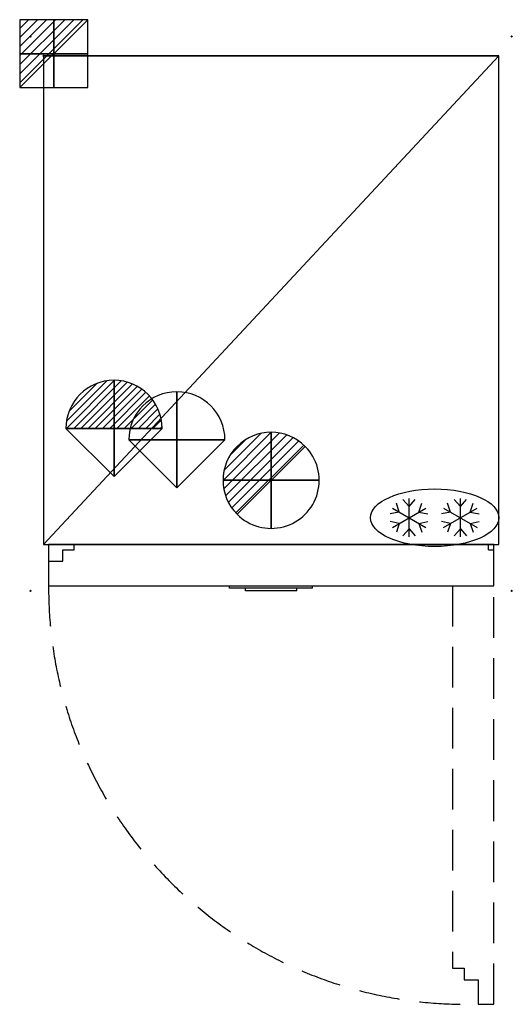
# Model space of a CAD drawing. Units: millimetres. Extents: x -37 to 731, y -1480 to 56.
import ezdxf

# ---------------------------------------------------------------- set-up
doc = ezdxf.new("R2010")
doc.units = ezdxf.units.MM
doc.header["$PDMODE"] = 3
doc.linetypes.add('NASCOSTA', pattern=[9.525, 6.35, -3.175])
for name, color, linetype in [('IQ_200_2D', 1, 'Continuous'), ('IQ_204_2D', 7, 'Continuous'), ('IQ_CON_DRAIN_INT', 7, 'Continuous'), ('IQ_CON_ELECTRICITY_INT', 7, 'Continuous'), ('IQ_CON_REFLIQUIDIN_INT', 7, 'Continuous'), ('IQ_CON_REFLIQUIDOUT_INT', 7, 'Continuous'), ('IQ_INS_3D', 3, 'Continuous')]:
    doc.layers.add(name, color=color, linetype=linetype)

# ---------------------------------------------------------------- blocks, each defined once
blk = doc.blocks.new('*X2')
at = {"color": 0}
for p, q in [((286.774344, 2204.447934), (296.618251, 2214.291842)), ((286.774344, 2205.862148), (295.204037, 2214.291842)), ((286.774344, 2207.276361), (293.789824, 2214.291842)), ((286.774344, 2208.690575), (292.37561, 2214.291842)), ((286.774344, 2210.104788), (290.961397, 2214.291842)), ((286.774344, 2211.519002), (289.547183, 2214.291842)), ((286.774344, 2212.933216), (288.13297, 2214.291842))]:
    blk.add_line(p, q, dxfattribs=at)
blk = doc.blocks.new('ELECTRICITY')
for p, q in [((2.121, 2.121), (-2.121, 2.121)), ((-2.121, 2.121), (-2.121, -2.121)), ((-2.121, -2.121), (2.121, 2.121)), ((2.121, -2.121), (2.121, 2.121)), ((-2.121, -2.121), (2.121, -2.121))]:
    blk.add_line(p, q)
at = {"extrusion": (-1, 0, 0)}
for p, q in [((0, -2.121, 2.121), (0, 2.121, 2.121)), ((0, 2.121, -2.121), (0, -2.121, -2.121)), ((0, 2.121, 2.121), (0, 2.121, -2.121)), ((0, 2.121, -2.121), (0, -2.121, 2.121)), ((0, -2.121, -2.121), (0, -2.121, 2.121))]:
    blk.add_line(p, q, dxfattribs=at)
at = {"extrusion": (0, -1, 0)}
for p, q in [((2.121, 0, 2.121), (-2.121, 0, 2.121)), ((-2.121, 0, -2.121), (2.121, 0, -2.121)), ((-2.121, 0, 2.121), (-2.121, 0, -2.121)), ((-2.121, 0, -2.121), (2.121, 0, 2.121)), ((2.121, 0, -2.121), (2.121, 0, 2.121))]:
    blk.add_line(p, q, dxfattribs=at)
at = {"xscale": 0.4000000000000909, "yscale": 0.4000000000000909, "zscale": 0.4000000000000909}
blk.add_blockref('*X2', (-116.831, -883.595), dxfattribs=at)
at = {"extrusion": (-1, 0, 0), "xscale": 0.3999999999999773, "yscale": 0.3999999999999773, "zscale": 0.3999999999999773}
blk.add_blockref('*X2', (-116.831, -883.595), dxfattribs=at)
at = {"extrusion": (0, -1, 0), "xscale": 0.4000000000000909, "yscale": 0.4000000000000909, "zscale": 0.4000000000000909}
blk.add_blockref('*X2', (-116.831, -883.595), dxfattribs=at)
blk = doc.blocks.new('*X3')
at = {"color": 0}
for p, q in [((313.99, 2209.04), (321.51, 2216.55)), ((314.11, 2207.74), (322.8, 2216.44)), ((314.16, 2210.62), (319.93, 2216.39)), ((314.4, 2206.62), (323.93, 2216.15)), ((314.82, 2205.62), (324.92, 2215.72)), ((315.1, 2212.98), (317.57, 2215.44)), ((315.35, 2204.74), (325.8, 2215.19)), ((315.99, 2203.96), (326.58, 2214.56))]:
    blk.add_line(p, q, dxfattribs=at)
blk = doc.blocks.new('DRAIN')
blk.add_line((-2.121, -2.121), (2.121, 2.121))
at = {"extrusion": (-1, 0, 0)}
blk.add_line((0, 2.121, -2.121), (0, -2.121, 2.121), dxfattribs=at)
at = {"extrusion": (0, -1, 0)}
blk.add_line((-2.121, 0, -2.121), (2.121, 0, 2.121), dxfattribs=at)
at = {"extrusion": (-1, 0, 0)}
for start, end in [(45, 225), (225, 45)]:
    blk.add_arc((0, 0), 3, start, end, dxfattribs=at)
for start, end in [(45, 225), (225, 45)]:
    blk.add_arc((0, 0), 3, start, end)
at = {"extrusion": (0, -1, 0)}
for start, end in [(45, 225), (225, 45)]:
    blk.add_arc((0, 0), 3, start, end, dxfattribs=at)
at = {"xscale": 0.4000000000000909, "yscale": 0.4000000000000909, "zscale": 0.4000000000000909}
blk.add_blockref('*X3', (-128.597, -883.621), dxfattribs=at)
at = {"extrusion": (-1, 0, 0), "xscale": 0.3999999999999773, "yscale": 0.3999999999999773, "zscale": 0.3999999999999773}
blk.add_blockref('*X3', (-128.597, -883.621), dxfattribs=at)
at = {"extrusion": (0, -1, 0), "xscale": 0.4000000000000909, "yscale": 0.4000000000000909, "zscale": 0.4000000000000909}
blk.add_blockref('*X3', (-128.597, -883.621), dxfattribs=at)
blk = doc.blocks.new('Freezer')
at = {"layer": 'IQ_204_2D'}
for p, q in [((-160, 131.5), (-169.6, 142.4)), ((-160, 84), (-160, 144)), ((-160, 131.5), (-150.4, 142.4)), ((-80, 131.5), (-89.6, 142.4)), ((-80, 84), (-80, 144)), ((-80, 131.5), (-70.4, 142.4)), ((-186, 129), (-134, 99)), ((-186, 99), (-134, 129)), ((-175.2, 122.7), (-179.8, 136.5)), ((-144.8, 122.7), (-140.2, 136.5)), ((-106, 99), (-54, 129)), ((-106, 129), (-54, 99)), ((-95.2, 122.7), (-99.8, 136.5)), ((-64.8, 122.7), (-60.2, 136.5)), ((-175.2, 122.7), (-189.4, 119.9)), ((-175.2, 105.2), (-189.4, 108.1)), ((-144.8, 122.7), (-130.6, 119.9)), ((-144.8, 105.2), (-130.6, 108.1)), ((-95.2, 122.7), (-109.4, 119.9)), ((-95.2, 105.2), (-109.4, 108.1)), ((-64.8, 122.7), (-50.6, 119.9)), ((-64.8, 105.2), (-50.6, 108.1)), ((-175.2, 105.2), (-179.8, 91.5)), ((-160, 96.5), (-169.6, 85.6)), ((-160, 96.5), (-150.4, 85.6)), ((-144.8, 105.2), (-140.2, 91.5)), ((-95.2, 105.2), (-99.8, 91.5)), ((-80, 96.5), (-89.6, 85.6)), ((-80, 96.5), (-70.4, 85.6)), ((-64.8, 105.2), (-60.2, 91.5))]:
    blk.add_line(p, q, dxfattribs=at)
blk.add_ellipse((-120, 114), major_axis=(-100, 0), ratio=0.45, dxfattribs=at)
blk = doc.blocks.new('REFLIQUIDIN')
blk.add_lwpolyline([(3, 0, 1), (-3, 0), (0, -3)], format="xyb", close=True)
at = {"extrusion": (-1, 0, 0)}
blk.add_lwpolyline([(3, 0, 1), (-3, 0), (0, -3)], format="xyb", close=True, dxfattribs=at)
at = {"extrusion": (0, -1, 0)}
blk.add_lwpolyline([(3, 0, 1), (-3, 0), (0, -3)], format="xyb", close=True, dxfattribs=at)
blk = doc.blocks.new('REFLIQUIDOUT')
h = blk.add_hatch()
h.set_pattern_fill('ANSI31', color=256, scale=0.1, style=0)
edge = h.paths.add_edge_path()
edge.add_arc((0, 0), 3, 0, 180)
edge.add_line((-3, 0), (3, 0))
at = {"extrusion": (-1, 0, 0)}
h = blk.add_hatch(dxfattribs=at)
h.set_pattern_fill('ANSI31', color=256, scale=0.1, style=0)
edge = h.paths.add_edge_path()
edge.add_arc((0, 0), 3, 0, 180)
edge.add_line((-3, 0), (3, 0))
at = {"extrusion": (0, -1, 0)}
h = blk.add_hatch(dxfattribs=at)
h.set_pattern_fill('ANSI31', color=256, scale=0.1, style=0)
edge = h.paths.add_edge_path()
edge.add_arc((0, 0), 3, 0, 180)
edge.add_line((-3, 0), (3, 0))
at = {"extrusion": (-1, 0, 0)}
for p, q in [((0, 3), (0, -3)), ((0, 3), (0, 0, -3)), ((0, 0, -3), (0, -3))]:
    blk.add_line(p, q, dxfattribs=at)
at = {"extrusion": (0, -1, 0)}
for p, q in [((-3, 0), (3, 0)), ((-3, 0), (0, 0, -3)), ((0, 0, -3), (3, 0))]:
    blk.add_line(p, q, dxfattribs=at)
for p, q in [((-3, 0), (3, 0)), ((-3, 0), (0, -3)), ((0, -3), (3, 0))]:
    blk.add_line(p, q)
blk.add_arc((0, 0), 3, 0, 180)
at = {"extrusion": (-1, 0, 0)}
blk.add_arc((0, 0), 3, 0, 180, dxfattribs=at)
at = {"extrusion": (0, -1, 0)}
blk.add_arc((0, 0), 3, 0, 180, dxfattribs=at)

msp = doc.modelspace()

# ---------------------------------------------------------------- linework, layer by layer
at = {"layer": 'IQ_200_2D'}
for p, q in [((710, 0), (0, 0)), ((0, 0), (0, -763)), ((710, -763), (710, 0)), ((0, -763), (8, -763)), ((8, -763), (8, -827)), ((702, -827), (702, -763)), ((702, -763), (710, -763)), ((8, -827), (290.2, -827)), ((290.2, -831), (290.2, -827)), ((419.2, -827), (419.2, -831)), ((419.2, -827), (702, -827)), ((315, -831), (290.2, -831)), ((315, -835), (315, -831)), ((395, -835), (315, -835)), ((395, -835), (395, -831)), ((419.2, -831), (395, -831))]:
    msp.add_line(p, q, dxfattribs=at)
at = {"layer": 'IQ_204_2D'}
for p, q in [((0, 0), (710, 0)), ((0, -763), (710, 0)), ((702, -763), (8, -763)), ((8, -763), (702, -763)), ((48, -771), (48, -763)), ((694, -771), (694, -763)), ((30, -771), (48, -771)), ((30, -789), (30, -771)), ((694, -771), (702, -771)), ((8, -789), (30, -789)), ((290.2, -827), (419.2, -827)), ((395, -831), (315, -831))]:
    msp.add_line(p, q, dxfattribs=at)
at = {"layer": 'IQ_204_2D', "linetype": 'NASCOSTA', "ltscale": 10}
for p, q in [((638, -827), (638, -1424)), ((702, -1480), (702, -827)), ((638, -1424), (656, -1424)), ((656, -1424), (656, -1442)), ((656, -1442), (678, -1442)), ((678, -1442), (678, -1480)), ((678, -1480), (702, -1480))]:
    msp.add_line(p, q, dxfattribs=at)
msp.add_arc((658, -830.3), 650, 179.7084, 271.764, dxfattribs=at)
at = {"layer": 'IQ_INS_3D'}
for p in [(-20, 30), (730, 30), (0, 0), (-20, -835), (730, -835)]:
    msp.add_point(p, dxfattribs=at)

# ---------------------------------------------------------------- block references
at = {"layer": 'IQ_204_2D'}
msp.add_blockref('Freezer', (730, -835), dxfattribs=at)
at = {"layer": 'IQ_CON_DRAIN_INT', "xscale": 25, "yscale": 25, "zscale": 25}
msp.add_blockref('DRAIN', (355, -662.6), dxfattribs=at)
at = {"layer": 'IQ_CON_ELECTRICITY_INT', "xscale": 25, "yscale": 25, "zscale": 25}
msp.add_blockref('ELECTRICITY', (16, 3.2), dxfattribs=at)
at = {"layer": 'IQ_CON_REFLIQUIDIN_INT', "xscale": 25, "yscale": 25, "zscale": 25}
msp.add_blockref('REFLIQUIDIN', (208, -599.5), dxfattribs=at)
at = {"layer": 'IQ_CON_REFLIQUIDOUT_INT', "xscale": 25, "yscale": 25, "zscale": 25}
msp.add_blockref('REFLIQUIDOUT', (110, -581.5), dxfattribs=at)

doc.saveas('drawing.dxf')
